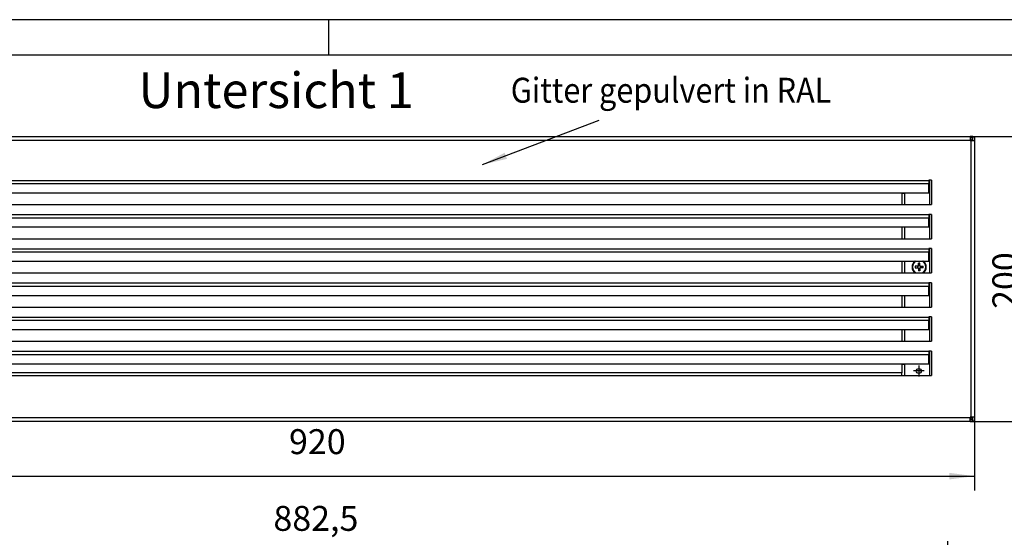
# Model space of a CAD drawing. Units: millimetres. Extents: x 81 to 501, y 140 to 437.
# Drawn here: x 163 to 301, y 365 to 437 of the extents above; entities that cross this region are included whole.
import ezdxf

# ---------------------------------------------------------------- set-up
doc = ezdxf.new("R2010")
doc.units = ezdxf.units.MM
doc.linetypes.add('DOT_CENTER', pattern=[14, 12, -1, 0, -1])
doc.layers.add('1', color=7, linetype='Continuous')
doc.styles.add('CONVERTER_11', font='txt.shx', dxfattribs={"width": 0.9})
doc.dimstyles.new('ME10_DIM_12', dxfattribs={"dimtxt": 17.5, "dimasz": 17.5, "dimexe": 10, "dimexo": 0, "dimgap": 10, "dimtad": 1, "dimdsep": 46, "dimtxsty": 'CONVERTER_11', "dimsah": 1, "dimcen": 0.09, "dimclrd": 2, "dimclre": 2, "dimclrt": 3, "dimadec": 0, "dimazin": 0, "dimtfac": 1, "dimtdec": 4, "dimtix": 1, "dimtmove": 0, "dimatfit": 3, "dimfxl": 0, "dimtolj": 1, "dimtzin": 0, "dimarcsym": 0})
doc.dimstyles.new('ME10_DIM_13', dxfattribs={"dimtxt": 17.5, "dimasz": 17.5, "dimexe": 10, "dimexo": 0, "dimgap": 10, "dimtad": 1, "dimdsep": 46, "dimtxsty": 'CONVERTER_11', "dimsah": 1, "dimcen": 0.09, "dimclrd": 2, "dimclre": 2, "dimclrt": 3, "dimadec": 0, "dimazin": 0, "dimtfac": 1, "dimtdec": 4, "dimtix": 1, "dimtmove": 0, "dimatfit": 3, "dimfxl": 0, "dimtolj": 1, "dimtzin": 0, "dimarcsym": 0})
doc.dimstyles.new('ME10_DIM_14', dxfattribs={"dimtxt": 17.5, "dimasz": 17.5, "dimexe": 10, "dimexo": 0, "dimgap": 10, "dimtad": 1, "dimdsep": 46, "dimtxsty": 'CONVERTER_11', "dimsah": 1, "dimcen": 0.09, "dimclrd": 2, "dimclre": 2, "dimclrt": 3, "dimadec": 0, "dimazin": 0, "dimtfac": 1, "dimtdec": 4, "dimtix": 1, "dimtmove": 0, "dimatfit": 3, "dimfxl": 0, "dimtolj": 1, "dimtzin": 0, "dimarcsym": 0})
doc.dimstyles.get("Standard").update_dxf_attribs({"dimtxt": 0.18, "dimasz": 0.18, "dimexe": 0.18, "dimexo": 0.0625, "dimgap": 0.09, "dimtad": 0, "dimtih": 1, "dimtoh": 1, "dimdec": 4, "dimzin": 0, "dimdsep": 46, "dimtxsty": 'Standard', "dimcen": 0.09, "dimadec": 0, "dimazin": 0, "dimtfac": 1, "dimtdec": 4, "dimtofl": 0, "dimtmove": 0, "dimatfit": 3, "dimfxl": 0, "dimtolj": 1, "dimtzin": 0, "dimarcsym": 0})

# ---------------------------------------------------------------- blocks, each defined once
blk = doc.blocks.new('mantelblech_rahmen__113', base_point=(614, 1945))
at = {"color": 1, "linetype": 'Continuous'}
for p, q in [((1436, 2065), (1434, 2065)), ((1436, 1945), (1434, 1945))]:
    blk.add_line(p, q, dxfattribs=at)
blk = doc.blocks.new('filterschaum_s4_818x300__114', base_point=(616, 1937.25))
at = {"color": 1, "linetype": 'Continuous'}
for p, q in [((1434, 2065.5), (1434, 2057.25)), ((1434, 2041.5), (1434, 2033.25)), ((1434, 2017.5), (1434, 2009.25)), ((1434, 1993.5), (1434, 1985.25)), ((1434, 1969.5), (1434, 1961.25)), ((1434, 1945.5), (1434, 1939.12)), ((1434, 1939.12), (616, 1939.12)), ((1434, 1937.25), (1434, 1939.12))]:
    blk.add_line(p, q, dxfattribs=at)
blk = doc.blocks.new('unverlierbarkeitsscheibe_5_3x10__117', base_point=(1441.25, 2009.25))
at = {"color": 1, "linetype": 'Continuous'}
for start, end in [(124.41151, 235.58849), (304.41151, 55.58849)]:
    blk.add_arc((1446.25, 2013.38), 5, start, end, dxfattribs=at)
blk = doc.blocks.new('haltewinkel_gitter_seitlich_02_02__119', base_point=(1436, 1907))
at = {"color": 1, "linetype": 'Continuous'}
for p, q in [((1483, 2103), (1482, 2103)), ((1483, 2102), (1483, 2103)), ((1453.4, 2074.35), (1453.4, 2057.25)), ((1455, 2074.35), (1455, 2057.25)), ((1436, 2065.5), (1436, 2057.25)), ((1453.4, 2050.35), (1453.4, 2033.25)), ((1455, 2050.35), (1455, 2033.25)), ((1436, 2041.5), (1436, 2033.25)), ((1453.4, 2026.35), (1453.4, 2009.25)), ((1455, 2026.35), (1455, 2009.25)), ((1436, 2017.5), (1436, 2009.25)), ((1453.4, 2002.35), (1453.4, 1985.25)), ((1455, 2002.35), (1455, 1985.25)), ((1436, 1993.5), (1436, 1985.25)), ((1453.4, 1978.35), (1453.4, 1961.25)), ((1455, 1978.35), (1455, 1961.25)), ((1436, 1969.5), (1436, 1961.25)), ((1453.4, 1954.35), (1453.4, 1937.25)), ((1455, 1954.35), (1455, 1937.25)), ((1436, 1945.5), (1436, 1937.88)), ((1483, 1907), (1483, 1908)), ((1483, 1907), (1482, 1907))]:
    blk.add_line(p, q, dxfattribs=at)
blk.add_circle((1446, 1940.38), 1.75, dxfattribs=at)
blk.add_arc((1438.5, 1937.88), 2.5, 180, 194.47752, dxfattribs=at)
at = {"layer": '1', "color": 2, "linetype": 'DOT_CENTER'}
for p, q in [((1446, 1944.13), (1446, 1936.63)), ((1449.75, 1940.38), (1442.25, 1940.38))]:
    blk.add_line(p, q, dxfattribs=at)
blk = doc.blocks.new('flachkopfschraube_m5x12_kreuzschlitz_02__120', base_point=(1441.25, 2009.25))
at = {"color": 1, "linetype": 'Continuous'}
for p, q in [((1443.5, 2013.88), (1443.5, 2012.88)), ((1445.25, 2013.88), (1443.5, 2013.88)), ((1443.5, 2012.88), (1445.25, 2012.88)), ((1445.25, 2012.88), (1445.25, 2013.88)), ((1445.25, 2013.88), (1445.75, 2013.88)), ((1445.25, 2012.88), (1445.75, 2012.88)), ((1445.75, 2014.38), (1445.75, 2016.13)), ((1446.75, 2016.13), (1445.75, 2016.13)), ((1445.75, 2013.88), (1445.75, 2014.38)), ((1445.75, 2014.38), (1446.75, 2014.38)), ((1445.75, 2012.88), (1445.75, 2012.38)), ((1445.75, 2012.38), (1446.75, 2012.38)), ((1445.75, 2012.38), (1445.75, 2010.63)), ((1446.75, 2014.38), (1446.75, 2016.13)), ((1446.75, 2013.88), (1446.75, 2014.38)), ((1447.25, 2013.88), (1446.75, 2013.88)), ((1447.25, 2012.88), (1446.75, 2012.88)), ((1446.75, 2012.88), (1446.75, 2012.38)), ((1446.75, 2012.38), (1446.75, 2010.63)), ((1447.25, 2013.88), (1449, 2013.88)), ((1447.25, 2012.88), (1447.25, 2013.88)), ((1449, 2012.88), (1447.25, 2012.88)), ((1449, 2012.88), (1449, 2013.88)), ((1446.75, 2010.63), (1445.75, 2010.63))]:
    blk.add_line(p, q, dxfattribs=at)
for radius, start, end in [(5, 124.41151, 235.58849), (4.68, 118.18705, 241.81295), (4.68, 298.18705, 61.81295), (5, 304.41151, 55.58849)]:
    blk.add_arc((1446.25, 2013.38), radius, start, end, dxfattribs=at)
blk = doc.blocks.new('lamelleneinsatz_bg3_gitter__121', base_point=(565, 1905))
at = {"color": 1, "linetype": 'Continuous'}
for p, q in [((568, 2105), (1482, 2105)), ((568, 2102.4), (1482, 2102.4)), ((1483.9, 2105), (1482, 2105)), ((1482, 2105), (1482, 2104)), ((1482, 2104), (1482, 2102.4)), ((1483.9, 2104), (1482, 2104)), ((1482, 2102), (1482, 2102.4)), ((1482.4, 2102), (1482, 2102)), ((1484, 2102), (1482.4, 2102)), ((1482.4, 2102), (1482.4, 1908)), ((1483.9, 2105), (1483.9, 2104)), ((1484, 2102), (1484, 2105)), ((1484, 2105), (1485, 2105)), ((1485, 2102), (1484, 2102)), ((1485, 2105), (1485, 2102)), ((1485, 2102), (1485, 1908)), ((597, 2074.25), (1453, 2074.25)), ((1453, 2074.35), (1453, 2074.25)), ((1455, 2074.35), (1453, 2074.35)), ((1453, 2074.25), (1453, 2072)), ((1455, 2074.35), (1455, 2057.25)), ((597, 2072), (1453, 2072)), ((1453, 2065.5), (1453, 2072)), ((597, 2065.5), (1453, 2065.5)), ((595, 2057.25), (1455, 2057.25)), ((597, 2050.25), (1453, 2050.25)), ((597, 2048), (1453, 2048)), ((1455, 2050.35), (1453, 2050.35)), ((1453, 2050.35), (1453, 2050.25)), ((1453, 2050.25), (1453, 2048)), ((1453, 2041.5), (1453, 2048)), ((1455, 2050.35), (1455, 2033.25)), ((597, 2041.5), (1453, 2041.5)), ((595, 2033.25), (1455, 2033.25)), ((597, 2026.25), (1453, 2026.25)), ((1455, 2026.35), (1453, 2026.35)), ((1453, 2026.35), (1453, 2026.25)), ((1453, 2026.25), (1453, 2024)), ((1455, 2026.35), (1455, 2009.25)), ((597, 2024), (1453, 2024)), ((1453, 2017.5), (1453, 2024)), ((597, 2017.5), (1453, 2017.5)), ((595, 2009.25), (1455, 2009.25)), ((597, 2002.25), (1453, 2002.25)), ((597, 2000), (1453, 2000)), ((1453, 2002.35), (1453, 2002.25)), ((1455, 2002.35), (1453, 2002.35)), ((1453, 2002.25), (1453, 2000)), ((1453, 1993.5), (1453, 2000)), ((1455, 2002.35), (1455, 1985.25)), ((597, 1993.5), (1453, 1993.5)), ((595, 1985.25), (1455, 1985.25)), ((597, 1978.25), (1453, 1978.25)), ((1455, 1978.35), (1453, 1978.35)), ((1453, 1978.35), (1453, 1978.25)), ((1453, 1978.25), (1453, 1976)), ((1455, 1978.35), (1455, 1961.25)), ((597, 1976), (1453, 1976)), ((597, 1969.5), (1453, 1969.5)), ((1453, 1969.5), (1453, 1976)), ((595, 1961.25), (1455, 1961.25)), ((597, 1954.25), (1453, 1954.25)), ((597, 1952), (1453, 1952)), ((1453, 1954.35), (1453, 1954.25)), ((1455, 1954.35), (1453, 1954.35)), ((1453, 1954.25), (1453, 1952)), ((1453, 1945.5), (1453, 1952)), ((1455, 1954.35), (1455, 1937.25)), ((597, 1945.5), (1453, 1945.5)), ((595, 1937.25), (1455, 1937.25)), ((1482, 1907.6), (568, 1907.6)), ((1482.4, 1908), (1482, 1908)), ((1482, 1908), (1482, 1907.6)), ((1482, 1906), (1482, 1907.6)), ((1484, 1908), (1482.4, 1908)), ((1484, 1905), (1484, 1908)), ((1485, 1908), (1484, 1908)), ((1485, 1908), (1485, 1905)), ((1482, 1905), (568, 1905)), ((1482, 1905), (1482, 1906)), ((1483.9, 1906), (1482, 1906)), ((1483.9, 1905), (1482, 1905)), ((1483.9, 1906), (1483.9, 1905)), ((1485, 1905), (1484, 1905))]:
    blk.add_line(p, q, dxfattribs=at)
blk = doc.blocks.new('gitter_920_200__122', base_point=(565, 1905))
for name, p in [('lamelleneinsatz_bg3_gitter__121', (565, 1905)), ('haltewinkel_gitter_seitlich_02_02__119', (1436, 1907)), ('unverlierbarkeitsscheibe_5_3x10__117', (1441.25, 2009.25)), ('flachkopfschraube_m5x12_kreuzschlitz_02__120', (1441.25, 2009.25))]:
    blk.add_blockref(name, p)
blk = doc.blocks.new('ansaugkasten_filter_0920x200x160_bg3__123', base_point=(565, 1905))
for name, p in [('gitter_920_200__122', (565, 1905)), ('mantelblech_rahmen__113', (614, 1945)), ('filterschaum_s4_818x300__114', (616, 1937.25))]:
    blk.add_blockref(name, p)
blk = doc.blocks.new('*D154')
at = {"layer": '1', "color": 2, "linetype": 'Continuous'}
for p, q in [((565, 1908), (565, 1856.55)), ((1485, 1908), (1485, 1856.55)), ((565, 1866.55), (1485, 1866.55))]:
    blk.add_line(p, q, dxfattribs=at)
at = {"layer": '1', "color": 2}
for points in [[(582.5, 1868.86), (582.5, 1864.25), (565, 1866.55)], [(1467.5, 1864.25), (1467.5, 1868.86), (1485, 1866.55)]]:
    blk.add_solid(points, dxfattribs=at)
at = {"layer": '1', "color": 3, "insert": (1004, 1876.55), "char_height": 17.5, "attachment_point": 7, "rotation": 0.00014, "line_spacing_factor": 0.60024, "style": 'CONVERTER_11'}
blk.add_mtext('920', dxfattribs=at)
blk = doc.blocks.new('*D155')
at = {"layer": '1', "color": 2, "linetype": 'Continuous'}
for p, q in [((1482, 2105), (1540.6, 2105)), ((1530.6, 1905), (1530.6, 2105)), ((1482, 1905), (1540.6, 1905))]:
    blk.add_line(p, q, dxfattribs=at)
at = {"layer": '1', "color": 2}
for points in [[(1532.9, 2087.5), (1528.29, 2087.5), (1530.6, 2105)], [(1528.29, 1922.5), (1532.9, 1922.5), (1530.6, 1905)]]:
    blk.add_solid(points, dxfattribs=at)
at = {"layer": '1', "color": 3, "insert": (1520.6, 1984), "char_height": 17.5, "attachment_point": 7, "rotation": 90, "line_spacing_factor": 0.60024, "style": 'CONVERTER_11'}
blk.add_mtext('200', dxfattribs=at)
blk = doc.blocks.new('*D156')
at = {"layer": '1', "color": 2, "linetype": 'Continuous'}
for p, q in [((583.75, 1796), (583.75, 1820.92)), ((1466.25, 1796), (1466.25, 1820.92)), ((583.75, 1810.92), (1466.25, 1810.92))]:
    blk.add_line(p, q, dxfattribs=at)
at = {"layer": '1', "color": 2}
for points in [[(601.25, 1813.22), (601.25, 1808.61), (583.75, 1810.92)], [(1448.75, 1808.61), (1448.75, 1813.22), (1466.25, 1810.92)]]:
    blk.add_solid(points, dxfattribs=at)
at = {"layer": '1', "color": 3, "insert": (993.06, 1822.67), "char_height": 17.5, "attachment_point": 7, "rotation": 0.00014, "line_spacing_factor": 0.60024, "style": 'CONVERTER_11'}
blk.add_mtext('882,5', dxfattribs=at)
blk = doc.blocks.new('_tb_frame_A3Q', base_point=(81.35, 140.41))
at = {"layer": '1', "color": 2, "linetype": 'Continuous'}
for p, q in [((501.35, 437.41), (81.35, 437.41)), ((206.35, 437.41), (206.35, 432.41))]:
    blk.add_line(p, q, dxfattribs=at)
at = {"layer": '1', "color": 7, "linetype": 'Continuous'}
blk.add_line((496.35, 432.41), (101.35, 432.41), dxfattribs=at)
blk = doc.blocks.new('Untersicht_1', base_point=(875, 2005))
at = {"layer": '1', "color": 2}
blk.add_solid([(1155.333, 2093.64), (1156.973, 2089.334), (1139.799, 2085.257)], dxfattribs=at)
blk.add_blockref('ansaugkasten_filter_0920x200x160_bg3__123', (565, 1905))
at = {"layer": '1', "color": 3, "style": 'CONVERTER_11', "width": 0.9}
blk.add_text('Gitter gepulvert in RAL', height=17.5, dxfattribs=at).set_placement((1159.617, 2128.767))
at = {"layer": '1', "color": 7, "insert": (995, 2150), "char_height": 25, "attachment_point": 2, "line_spacing_factor": 1.320528, "style": 'CONVERTER_11'}
blk.add_mtext('Untersicht 1', dxfattribs=at)
at = {"layer": '1'}
dim = blk.add_linear_dim(base=(1530.598, 1905), p1=(1482, 2105), p2=(1482, 1905), angle=90, dimstyle='ME10_DIM_13', dxfattribs=at)
dim.commit()
dim.dimension.update_dxf_attribs({"geometry": '*D155', "text_midpoint": (1511.848, 2005), "text_rotation": 90})
dim = blk.add_linear_dim(base=(565, 1866.555), p1=(1485, 1908), p2=(565, 1908), dimstyle='ME10_DIM_12', dxfattribs=at)
dim.commit()
dim.dimension.update_dxf_attribs({"geometry": '*D154', "text_midpoint": (1025, 1885.305), "text_rotation": 0.000139})
at = {"layer": '1', "color": 2, "linetype": 'Continuous', "has_arrowhead": 0}
blk.add_leader([(1139.799, 2085.257), (1221.772, 2116.484)], dimstyle='Standard', dxfattribs=at)
blk = doc.blocks.new('Vorderansicht_1', base_point=(875, 1709))
at = {"layer": '1'}
dim = blk.add_linear_dim(base=(583.75, 1810.916), p1=(1466.25, 1796), p2=(583.75, 1796), dimstyle='ME10_DIM_14', dxfattribs=at)
dim.commit()
dim.dimension.update_dxf_attribs({"geometry": '*D156', "text_midpoint": (1025, 1830.541), "text_rotation": 0.000139})

msp = doc.modelspace()

# ---------------------------------------------------------------- block references
msp.add_blockref('_tb_frame_A3Q', (81.35, 140.41))
at = {"xscale": 0.2, "yscale": 0.2, "zscale": 0.2}
for name, p in [('Untersicht_1', (175, 401)), ('Vorderansicht_1', (175, 341.8))]:
    msp.add_blockref(name, p, dxfattribs=at)

doc.saveas('drawing.dxf')
